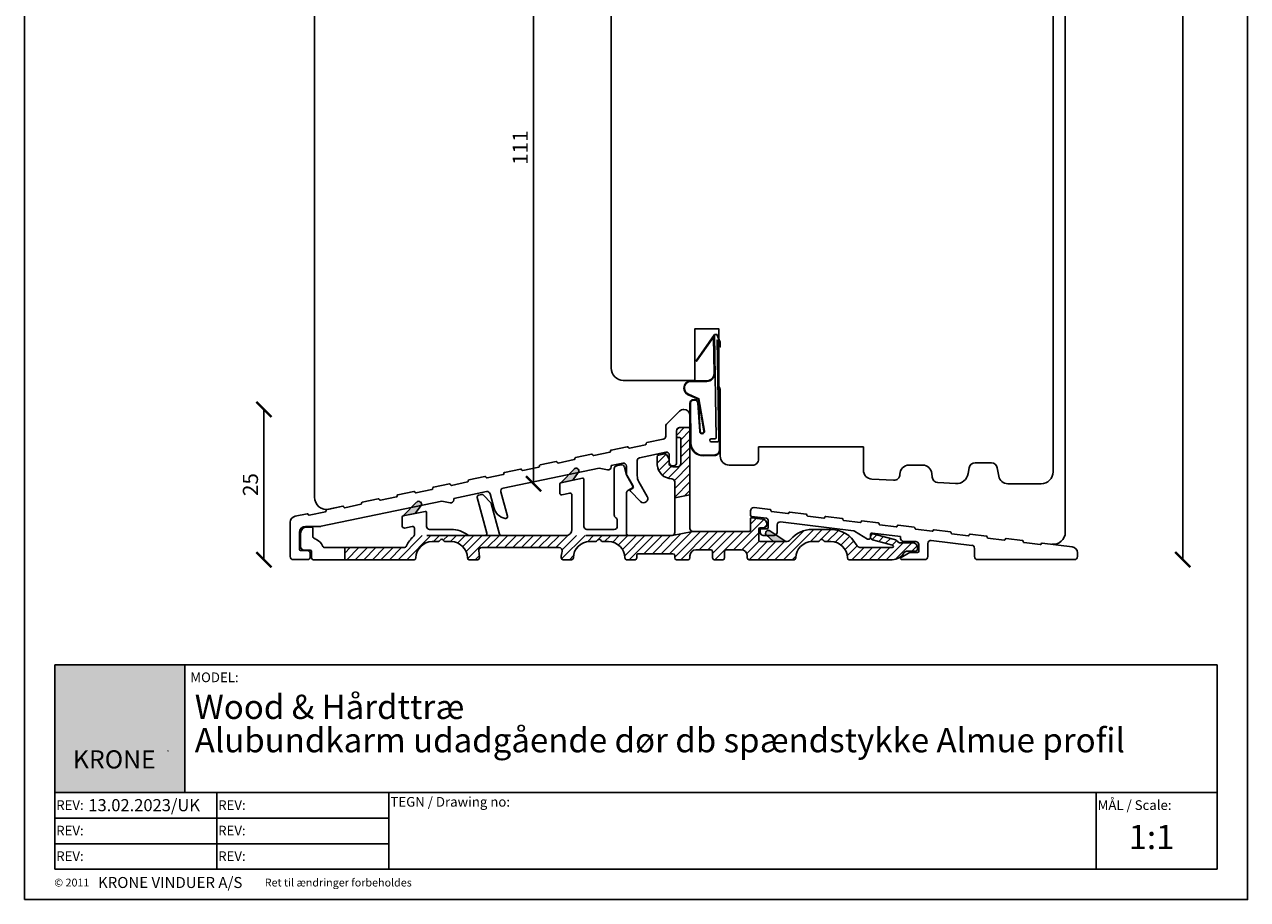
# Model space of a CAD drawing. Units: millimetres. Extents: x 1 to 203, y 3 to 292.
# Drawn here: x 1 to 203, y 3 to 147 of the extents above; entities that cross this region are included whole.
import ezdxf

# ---------------------------------------------------------------- set-up
doc = ezdxf.new("R2010")
doc.units = ezdxf.units.MM
doc.linetypes.add('DASHED', pattern=[15, 7, -8])
doc.linetypes.add('DASHED2', pattern=[11, 7, -4])
for name, color, linetype in [('030', 7, 'Continuous'), ('1', 7, 'Continuous'), ('GUMMIliste', 70, 'Continuous'), ('Hvid Tekst', 7, 'Continuous'), ('Mål_1', 1, 'Continuous'), ('PROFIL', 7, 'Continuous'), ('STIBLET_LINIE', 7, 'Continuous'), ('Syn_mec0', 7, 'Continuous')]:
    doc.layers.add(name, color=color, linetype=linetype)
doc.layers.add('alu', color=174, linetype='Continuous', lineweight=35)
doc.layers.add('DoNotPlot', color=7, linetype='Continuous', plot=False)
doc.styles.get("Standard").update_dxf_attribs({"font": 'arial.ttf'})
doc.dimstyles.new('M1', dxfattribs={"dimtxt": 2.5, "dimasz": 2.5, "dimexe": 1.25, "dimexo": 0.625, "dimtad": 1, "dimdec": 1, "dimtxsty": 'Standard', "dimblk": 'ARCHTICK', "dimcen": 2.5, "dimse1": 1, "dimse2": 1, "dimadec": 1, "dimazin": 0, "dimtfac": 1, "dimtdec": 1, "dimtmove": 0, "dimatfit": 3, "dimldrblk": 'NONE', "dimfxl": 1, "dimarcsym": 0})
pattern_1 = [(45, (-8656.1688, -4178.1602), (-0.707107, 0.707107), [])]

# ---------------------------------------------------------------- blocks, each defined once
blk = doc.blocks.new('tyskk')
at = {"layer": '1', "linetype": 'Continuous'}
h = blk.add_hatch(dxfattribs=at)
h.set_pattern_fill('_USER', color=2, angle=45, pattern_type=0)
h.set_pattern_definition(pattern_1)
edge = h.paths.add_edge_path()
edge.add_arc((-8692.99, -3990.45), 0.6, 90, 180)
edge.add_line((-8693.59, -3990.45), (-8693.59, -3991.25))
edge.add_arc((-8693.39, -3991.25), 0.2, 180, 270)
edge.add_line((-8693.39, -3991.45), (-8693.09, -3991.45))
edge.add_arc((-8693.09, -3991.65), 0.2, 0, 90, ccw=False)
edge.add_line((-8692.89, -3991.65), (-8692.89, -3995.8))
edge.add_arc((-8693.39, -3995.8), 0.5, -90, 0, ccw=False)
edge.add_line((-8693.39, -3996.3), (-8694.29, -3996.3))
edge.add_arc((-8694.3, -3995.79), 0.505, 189.4327, 270.5673, ccw=False)
edge.add_line((-8694.79, -3995.87), (-8694.84, -3995.1))
edge.add_arc((-8695.14, -3995.11), 0.3, 3.2014, 30)
edge.add_line((-8694.88, -3994.96), (-8695.26, -3994.31))
edge.add_arc((-8695.52, -3994.46), 0.3, 30, 101.825)
edge.add_line((-8695.58, -3994.16), (-8696.55, -3994.37))
edge.add_arc((-8696.49, -3994.66), 0.3, 101.825, 180)
edge.add_line((-8696.79, -3994.66), (-8696.79, -3996.02))
edge.add_arc((-8694.3, -3995.79), 2.51, 185.1276, 268.1884)
edge.add_arc((-8694.39, -3998.8), 0.5, 0, 88.1884, ccw=False)
edge.add_line((-8693.89, -3998.8), (-8693.89, -4001.45))
edge.add_line((-8693.89, -4001.45), (-8691.39, -4000.95))
edge.add_line((-8691.39, -4000.95), (-8691.39, -3990.05))
edge.add_arc((-8691.59, -3990.05), 0.2, 0, 90)
edge.add_line((-8691.59, -3989.85), (-8692.99, -3989.85))
h = blk.add_hatch(color=2, dxfattribs=at)
edge = h.paths.add_edge_path()
edge.add_line((-8710.75, -3998.54), (-8712.73, -3998.96))
edge.add_line((-8712.73, -3998.96), (-8710.52, -3996.68))
edge.add_arc((-8710.19, -3996.99), 0.45, 53.6764, 135.8278, ccw=False)
edge.add_line((-8709.93, -3996.63), (-8709.91, -3996.64))
edge.add_arc((-8710.18, -3997), 0.45, -36.3236, 53.6764, ccw=False)
edge.add_line((-8709.82, -3997.27), (-8710.75, -3998.54))
h = blk.add_hatch(dxfattribs=at)
h.set_pattern_fill('_USER', color=3, angle=45, pattern_type=0)
h.set_pattern_definition(pattern_1)
edge = h.paths.add_edge_path()
edge.add_line((-8701.59, -4007.66), (-8711.89, -4007.66))
edge.add_line((-8711.89, -4007.66), (-8722.55, -4007.66))
edge.add_line((-8722.55, -4007.66), (-8725.24, -4007.66))
edge.add_line((-8725.24, -4007.66), (-8727.84, -4007.66))
edge.add_line((-8727.84, -4007.66), (-8736.93, -4007.66))
edge.add_arc((-8737.39, -4007.46), 0.5, 311.5644, 337.5803, ccw=False)
edge.add_arc((-8733.94, -4011.36), 4.7, 131.5644, 154.971)
edge.add_arc((-8738.65, -4009.16), 0.5, 270, 334.971, ccw=False)
edge.add_line((-8738.65, -4009.66), (-8748.39, -4009.66))
edge.add_line((-8748.39, -4009.66), (-8748.39, -4011.66))
edge.add_line((-8748.39, -4011.66), (-8736.94, -4011.66))
edge.add_arc((-8736.94, -4011.36), 0.3, 270, 360)
edge.add_arc((-8733.94, -4011.36), 2.7, 90, 180, ccw=False)
edge.add_line((-8733.94, -4008.66), (-8733.02, -4008.66))
edge.add_arc((-8733.02, -4008.36), 0.3, 270, 315)
edge.add_line((-8732.8, -4008.57), (-8732.6, -4008.37))
edge.add_arc((-8732.39, -4008.58), 0.3, 45, 135, ccw=False)
edge.add_line((-8732.18, -4008.37), (-8731.98, -4008.57))
edge.add_arc((-8731.77, -4008.36), 0.3, 225, 270)
edge.add_line((-8731.77, -4008.66), (-8730.84, -4008.66))
edge.add_arc((-8730.84, -4011.36), 2.7, 0, 90, ccw=False)
edge.add_arc((-8727.84, -4011.36), 0.3, 180, 270)
edge.add_line((-8727.84, -4011.66), (-8726.44, -4011.66))
edge.add_arc((-8726.44, -4011.36), 0.3, 270, 360)
edge.add_arc((-8730.84, -4011.36), 4.7, 0, 13.3424)
edge.add_arc((-8725.78, -4010.16), 0.5, 90, 193.3424, ccw=False)
edge.add_line((-8725.78, -4009.66), (-8713, -4009.66))
edge.add_arc((-8713, -4010.16), 0.5, -13.3424, 90, ccw=False)
edge.add_arc((-8707.94, -4011.36), 4.7, 166.6576, 180)
edge.add_arc((-8712.34, -4011.36), 0.3, 180, 270)
edge.add_line((-8712.34, -4011.66), (-8710.94, -4011.66))
edge.add_arc((-8710.94, -4011.36), 0.3, 270, 360)
edge.add_arc((-8707.94, -4011.36), 2.7, 90, 180, ccw=False)
edge.add_line((-8707.94, -4008.66), (-8707.02, -4008.66))
edge.add_arc((-8707.02, -4008.36), 0.3, 270, 315)
edge.add_line((-8706.8, -4008.57), (-8706.6, -4008.37))
edge.add_arc((-8706.39, -4008.58), 0.3, 45, 135, ccw=False)
edge.add_line((-8706.18, -4008.37), (-8705.98, -4008.57))
edge.add_arc((-8705.77, -4008.36), 0.3, 225, 270)
edge.add_line((-8705.77, -4008.66), (-8704.84, -4008.66))
edge.add_arc((-8704.84, -4011.36), 2.7, 0, 90, ccw=False)
edge.add_arc((-8701.84, -4011.36), 0.3, 180, 270)
edge.add_line((-8701.84, -4011.66), (-8700.46, -4011.66))
edge.add_arc((-8700.46, -4011.36), 0.3, 270, 360)
edge.add_line((-8700.16, -4011.36), (-8700.16, -4010.99))
edge.add_arc((-8699.86, -4010.96), 0.3, 90, 184.5886, ccw=False)
edge.add_line((-8699.86, -4010.66), (-8694.19, -4010.66))
edge.add_arc((-8694.19, -4010.96), 0.3, 0, 90, ccw=False)
edge.add_line((-8693.89, -4010.96), (-8693.89, -4011.36))
edge.add_arc((-8693.59, -4011.36), 0.3, 180, 270)
edge.add_line((-8693.59, -4011.66), (-8691.69, -4011.66))
edge.add_arc((-8691.69, -4011.36), 0.3, 270, 360)
edge.add_line((-8691.39, -4011.36), (-8691.39, -4011.01))
edge.add_arc((-8690.39, -4011.01), 1, 90, 180, ccw=False)
edge.add_line((-8690.39, -4010.01), (-8687.96, -4010.01))
edge.add_arc((-8687.96, -4010.31), 0.3, 0, 90, ccw=False)
edge.add_line((-8687.66, -4010.31), (-8687.66, -4011.36))
edge.add_arc((-8687.36, -4011.36), 0.3, 180, 270)
edge.add_line((-8687.36, -4011.66), (-8685.96, -4011.66))
edge.add_arc((-8685.96, -4011.36), 0.3, 270, 360)
edge.add_line((-8685.66, -4011.36), (-8685.66, -4010.31))
edge.add_arc((-8685.36, -4010.31), 0.3, 90, 180, ccw=False)
edge.add_line((-8685.36, -4010.01), (-8682.93, -4010.01))
edge.add_arc((-8682.93, -4011.01), 1, 0, 90, ccw=False)
edge.add_line((-8681.93, -4011.01), (-8681.93, -4011.36))
edge.add_arc((-8681.63, -4011.36), 0.3, 180, 270)
edge.add_line((-8681.63, -4011.66), (-8674.19, -4011.66))
edge.add_arc((-8674.19, -4011.36), 0.296, 269.167, 359.167)
edge.add_arc((-8671.19, -4011.36), 2.7, 90.0911, 180.0911, ccw=False)
edge.add_line((-8671.19, -4008.66), (-8670.27, -4008.66))
edge.add_arc((-8670.27, -4008.36), 0.3, 270, 315)
edge.add_line((-8670.05, -4008.57), (-8669.85, -4008.37))
edge.add_arc((-8669.64, -4008.58), 0.3, 45, 135, ccw=False)
edge.add_line((-8669.43, -4008.37), (-8669.23, -4008.57))
edge.add_arc((-8669.02, -4008.36), 0.3, 225, 270)
edge.add_line((-8669.02, -4008.66), (-8668.09, -4008.66))
edge.add_arc((-8668.09, -4011.36), 2.7, 0, 90, ccw=False)
edge.add_arc((-8665.09, -4011.36), 0.3, 180, 270)
edge.add_line((-8665.09, -4011.66), (-8657.97, -4011.66))
edge.add_arc((-8657.97, -4009.46), 2.2, 270, 331.2178)
edge.add_arc((-8655.61, -4010.76), 0.5, 90, 151.2178, ccw=False)
edge.add_line((-8655.61, -4010.26), (-8654.29, -4010.26))
edge.add_arc((-8654.29, -4009.76), 0.5, 270, 360)
edge.add_line((-8653.79, -4009.76), (-8653.79, -4009.66))
edge.add_arc((-8654.59, -4009.66), 0.8, 0, 90)
edge.add_line((-8654.59, -4008.86), (-8656.77, -4008.86))
edge.add_arc((-8656.77, -4008.56), 0.3, 216.8699, 270, ccw=False)
edge.add_arc((-8657.97, -4009.46), 1.2, 36.8699, 72.2489)
edge.add_line((-8657.61, -4008.31), (-8660.94, -4007.43))
edge.add_arc((-8661.09, -4007.91), 0.5, 72.2489, 252.2489)
edge.add_line((-8661.25, -4008.38), (-8657.91, -4009.26))
edge.add_arc((-8657.97, -4009.46), 0.2, -90, 72.2489, ccw=False)
edge.add_line((-8657.97, -4009.66), (-8663.07, -4009.66))
edge.add_arc((-8663.07, -4008.66), 1, 208.2737, 270, ccw=False)
edge.add_arc((-8668.09, -4011.36), 4.7, 28.2737, 90)
edge.add_line((-8668.09, -4006.66), (-8671.19, -4006.66))
edge.add_arc((-8671.19, -4011.36), 4.7, 90, 139.6813)
edge.add_arc((-8675.54, -4007.67), 1, 270, 319.6813, ccw=False)
edge.add_line((-8675.54, -4008.67), (-8679.79, -4008.67))
edge.add_arc((-8679.79, -4008.47), 0.2, 180, 270, ccw=False)
edge.add_line((-8679.99, -4008.47), (-8679.99, -4006.59))
edge.add_arc((-8679.79, -4006.59), 0.2, 90, 180, ccw=False)
edge.add_line((-8679.79, -4006.39), (-8679.19, -4006.39))
edge.add_arc((-8679.19, -4005.89), 0.5, 270, 360)
edge.add_line((-8678.69, -4005.89), (-8678.69, -4005.74))
edge.add_arc((-8679.49, -4005.74), 0.8, 0, 83)
edge.add_line((-8679.39, -4004.94), (-8681.17, -4004.72))
edge.add_arc((-8681.19, -4004.92), 0.2, 83, 180)
edge.add_line((-8681.39, -4004.92), (-8681.39, -4006.8))
edge.add_arc((-8681.59, -4006.8), 0.2, -90, 0, ccw=False)
edge.add_line((-8681.59, -4007), (-8690.89, -4007))
edge.add_line((-8690.89, -4007), (-8694.3, -4007.65))
edge.add_arc((-8694.39, -4007.16), 0.5, 270, 280.7725, ccw=False)
edge.add_line((-8694.39, -4007.66), (-8701.59, -4007.66))
h = blk.add_hatch(color=2, dxfattribs=at)
edge = h.paths.add_edge_path()
edge.add_line((-8678.76, -4006.96), (-8678.77, -4006.98))
edge.add_arc((-8678.44, -4007.28), 0.45, 138.1916, 228.1916)
edge.add_line((-8678.74, -4007.61), (-8677.56, -4008.67))
edge.add_line((-8677.56, -4008.67), (-8675.54, -4008.67))
edge.add_line((-8675.54, -4008.67), (-8678.17, -4006.89))
edge.add_arc((-8678.43, -4007.26), 0.45, 56.0402, 138.1916)
at = {"layer": 'GUMMIliste', "linetype": 'Continuous'}
blk.add_hatch(color=2, dxfattribs=at).paths.add_polyline_path([(-8735.91, -4002.11), (-8735.85, -4002.17), (-8735.79, -4002.24), (-8735.75, -4002.32), (-8735.73, -4002.41), (-8735.73, -4002.5), (-8735.74, -4002.59), (-8735.78, -4002.67), (-8735.82, -4002.74), (-8736.75, -4004.01), (-8738.73, -4004.42), (-8736.52, -4002.14), (-8736.45, -4002.09), (-8736.37, -4002.04), (-8736.28, -4002.02), (-8736.19, -4002.01), (-8736.11, -4002.02), (-8736.02, -4002.04), (-8735.94, -4002.09), (-8735.93, -4002.1)])
at = {"layer": '030', "color": 3, "linetype": 'Continuous'}
for p, q in [((-8693.59, -3990.45), (-8693.59, -3991.25)), ((-8693.39, -3991.45), (-8693.09, -3991.45)), ((-8691.59, -3989.85), (-8692.99, -3989.85)), ((-8691.39, -4000.95), (-8691.39, -3990.05)), ((-8692.89, -3991.65), (-8692.89, -3995.8)), ((-8696.79, -3994.66), (-8696.79, -3996.02)), ((-8695.58, -3994.16), (-8696.55, -3994.37)), ((-8694.88, -3994.96), (-8695.26, -3994.31)), ((-8694.79, -3995.87), (-8694.84, -3995.1)), ((-8703.89, -3996.62), (-8703.89, -4002.66)), ((-8702.81, -3995.99), (-8703.49, -3996.13)), ((-8701.87, -3997.63), (-8702.22, -3996.35)), ((-8693.39, -3996.3), (-8694.29, -3996.3)), ((-8712.89, -3999.15), (-8712.89, -4000.66)), ((-8709.13, -3998.2), (-8712.73, -3998.96)), ((-8708.89, -4002.66), (-8708.89, -3998.4)), ((-8700.8, -3999.53), (-8701.82, -3997.75)), ((-8693.89, -3998.8), (-8693.89, -4001.45)), ((-8726.53, -4001.38), (-8724.95, -4007.28)), ((-8725.76, -4000.89), (-8726.3, -4001)), ((-8724.26, -4002.27), (-8725.48, -4000.98)), ((-8712.53, -4000.96), (-8711.25, -4000.69)), ((-8710.89, -4000.98), (-8710.89, -4002.66)), ((-8701.89, -4002.66), (-8701.89, -4000.68)), ((-8701.64, -4000.25), (-8700.87, -3999.8)), ((-8693.89, -4001.45), (-8693.89, -4007.16)), ((-8691.39, -4006.5), (-8691.39, -4000.95)), ((-8722.84, -4007.43), (-8724.19, -4002.4)), ((-8710.89, -4002.66), (-8710.89, -4006.66)), ((-8708.89, -4006.16), (-8708.89, -4002.66)), ((-8703.89, -4002.66), (-8703.89, -4004.29)), ((-8701.89, -4007.36), (-8701.89, -4002.66)), ((-8738.89, -4004.62), (-8738.89, -4006.13)), ((-8735.13, -4003.67), (-8738.73, -4004.42)), ((-8734.89, -4006.16), (-8734.89, -4003.87)), ((-8703.39, -4005.16), (-8703.39, -4006.16)), ((-8681.39, -4004.92), (-8681.39, -4006.8)), ((-8679.39, -4004.94), (-8681.17, -4004.72)), ((-8755.69, -4007.26), (-8755.69, -4009.46)), ((-8753.89, -4006.26), (-8754.69, -4006.26)), ((-8753.69, -4007.71), (-8753.69, -4006.46)), ((-8738.53, -4006.43), (-8737.25, -4006.16)), ((-8736.89, -4006.45), (-8736.89, -4007.46)), ((-8730.84, -4006.66), (-8734.39, -4006.66)), ((-8725.24, -4007.66), (-8727.84, -4007.66)), ((-8711.89, -4007.66), (-8722.55, -4007.66)), ((-8703.89, -4006.66), (-8708.39, -4006.66)), ((-8694.39, -4007.66), (-8701.59, -4007.66)), ((-8681.59, -4007), (-8690.89, -4007)), ((-8679.99, -4008.47), (-8679.99, -4006.59)), ((-8679.79, -4006.39), (-8679.19, -4006.39)), ((-8678.69, -4005.89), (-8678.69, -4005.74)), ((-8668.09, -4006.66), (-8671.19, -4006.66)), ((-8657.61, -4008.31), (-8660.94, -4007.43)), ((-8748.39, -4009.66), (-8751.63, -4009.66)), ((-8738.65, -4009.66), (-8748.39, -4009.66)), ((-8733.94, -4008.66), (-8733.02, -4008.66)), ((-8732.8, -4008.57), (-8732.6, -4008.37)), ((-8732.18, -4008.37), (-8731.98, -4008.57)), ((-8731.77, -4008.66), (-8730.84, -4008.66)), ((-8725.78, -4009.66), (-8713, -4009.66)), ((-8707.94, -4008.66), (-8707.02, -4008.66)), ((-8706.8, -4008.57), (-8706.6, -4008.37)), ((-8706.18, -4008.37), (-8705.98, -4008.57)), ((-8705.77, -4008.66), (-8704.84, -4008.66)), ((-8675.54, -4008.67), (-8679.79, -4008.67)), ((-8671.19, -4008.66), (-8670.27, -4008.66)), ((-8670.05, -4008.57), (-8669.85, -4008.37)), ((-8669.43, -4008.37), (-8669.23, -4008.57)), ((-8669.02, -4008.66), (-8668.09, -4008.66)), ((-8657.97, -4009.66), (-8663.07, -4009.66)), ((-8661.25, -4008.38), (-8657.91, -4009.26)), ((-8654.59, -4008.86), (-8656.77, -4008.86)), ((-8653.79, -4009.76), (-8653.79, -4009.66)), ((-8755.19, -4010.06), (-8754.09, -4010.06)), ((-8753.89, -4010.26), (-8753.89, -4011.36)), ((-8753.59, -4011.66), (-8748.39, -4011.66)), ((-8748.39, -4011.66), (-8736.94, -4011.66)), ((-8727.84, -4011.66), (-8726.44, -4011.66)), ((-8712.34, -4011.66), (-8710.94, -4011.66)), ((-8701.84, -4011.66), (-8700.46, -4011.66)), ((-8693.59, -4011.66), (-8691.69, -4011.66)), ((-8687.36, -4011.66), (-8685.96, -4011.66)), ((-8665.09, -4011.66), (-8657.97, -4011.66)), ((-8655.61, -4010.26), (-8654.29, -4010.26))]:
    blk.add_line(p, q, dxfattribs=at)
for centre, radius, start, end in [((-8692.99, -3990.45), 0.6, 90, 180), ((-8693.39, -3991.25), 0.2, 180, 270), ((-8693.09, -3991.65), 0.2, 0, 90), ((-8691.59, -3990.05), 0.2, 0, 90), ((-8696.49, -3994.66), 0.3, 101.825, 180), ((-8695.52, -3994.46), 0.3, 30, 101.825), ((-8695.14, -3995.11), 0.3, 3.2014, 30), ((-8703.39, -3996.62), 0.5, 101.825, 180), ((-8702.7, -3996.47), 0.5, 15, 101.825), ((-8694.3, -3995.79), 2.51, 185.1276, 268.1884), ((-8694.3, -3995.79), 0.505, 189.4327, 270.5673), ((-8693.39, -3995.8), 0.5, 270, 0), ((-8712.69, -3999.15), 0.2, 101.825, 180), ((-8709.09, -3998.4), 0.2, 0, 101.825), ((-8701.39, -3997.5), 0.5, 195, 210), ((-8700.97, -3999.63), 0.2, 300, 30), ((-8694.39, -3998.8), 0.5, 0, 88.1884), ((-8726.24, -4001.3), 0.3, 101.825, 195), ((-8725.7, -4001.18), 0.3, 43.4125, 101.825), ((-8712.59, -4000.66), 0.3, 180, 281.825), ((-8711.19, -4000.98), 0.3, 0, 101.825), ((-8701.39, -4000.68), 0.5, 120, 180), ((-8724.48, -4002.48), 0.3, 15, 43.4125), ((-8738.69, -4004.62), 0.2, 101.825, 180), ((-8735.09, -4003.87), 0.2, 0, 101.825), ((-8703.39, -4004.29), 0.5, 180, 240), ((-8703.89, -4005.16), 0.5, 0, 60), ((-8681.19, -4004.92), 0.2, 83, 180), ((-8679.49, -4005.74), 0.8, 0, 83), ((-8754.69, -4007.26), 1, 90, 180), ((-8753.89, -4006.46), 0.2, 0, 90), ((-8738.59, -4006.13), 0.3, 180, 281.825), ((-8737.19, -4006.45), 0.3, 0, 101.825), ((-8737.39, -4007.46), 0.5, 311.5644, 337.5803), ((-8737.39, -4007.46), 0.5, 337.5803, 0), ((-8734.39, -4006.16), 0.5, 180, 270), ((-8730.84, -4011.36), 4.7, 53.1301, 90), ((-8727.84, -4007.36), 0.3, 233.1301, 270), ((-8725.24, -4007.36), 0.3, 270, 15), ((-8722.55, -4007.36), 0.3, 195, 270), ((-8711.89, -4006.66), 1, 270, 0), ((-8708.39, -4006.16), 0.5, 180, 270), ((-8703.89, -4006.16), 0.5, 270, 0), ((-8701.59, -4007.36), 0.3, 180, 270), ((-8694.39, -4007.16), 0.5, 280.7725, 0), ((-8690.89, -4006.5), 0.5, 180, 270), ((-8681.59, -4006.8), 0.2, 270, 0), ((-8679.79, -4006.59), 0.2, 90, 180), ((-8679.19, -4005.89), 0.5, 270, 0), ((-8671.19, -4011.36), 4.7, 90, 139.6813), ((-8668.09, -4011.36), 4.7, 28.2737, 90), ((-8661.09, -4007.91), 0.5, 72.2489, 252.2489), ((-8755.14, -4009.51), 0.552, 174.8056, 264.8056), ((-8753.19, -4007.71), 0.5, 180, 250.5288), ((-8754.09, -4010.26), 2.2, 60.3451, 70.5288), ((-8754.09, -4010.26), 2.2, 24.0421, 60.3451), ((-8751.63, -4009.16), 0.5, 204.0421, 270), ((-8738.65, -4009.16), 0.5, 270, 334.971), ((-8733.94, -4011.36), 4.7, 131.5644, 154.971), ((-8733.94, -4011.36), 2.7, 90, 180), ((-8733.02, -4008.36), 0.3, 270, 315), ((-8732.39, -4008.58), 0.3, 45, 135), ((-8731.77, -4008.36), 0.3, 225, 270), ((-8730.84, -4011.36), 2.7, 0, 90), ((-8725.78, -4010.16), 0.5, 90, 193.3424), ((-8713, -4010.16), 0.5, 346.6576, 90), ((-8707.94, -4011.36), 2.7, 90, 180), ((-8707.02, -4008.36), 0.3, 270, 315), ((-8706.39, -4008.58), 0.3, 45, 135), ((-8705.77, -4008.36), 0.3, 225, 270), ((-8704.84, -4011.36), 2.7, 0, 90), ((-8679.79, -4008.47), 0.2, 180, 270), ((-8675.54, -4007.67), 1, 270, 319.6813), ((-8670.27, -4008.36), 0.3, 270, 315), ((-8669.64, -4008.58), 0.3, 45, 135), ((-8669.02, -4008.36), 0.3, 225, 270), ((-8668.09, -4011.36), 2.7, 0, 90), ((-8663.07, -4008.66), 1, 208.2737, 270), ((-8657.97, -4009.46), 0.2, 270, 72.2489), ((-8657.97, -4009.46), 1.2, 36.8699, 72.2489), ((-8656.77, -4008.56), 0.3, 216.8699, 270), ((-8654.59, -4009.66), 0.8, 0, 90), ((-8754.09, -4010.26), 0.2, 0, 90), ((-8753.59, -4011.36), 0.3, 180, 270), ((-8736.94, -4011.36), 0.3, 270, 0), ((-8727.84, -4011.36), 0.3, 180, 270), ((-8726.44, -4011.36), 0.3, 270, 0), ((-8730.84, -4011.36), 4.7, 0, 13.3424), ((-8707.94, -4011.36), 4.7, 166.6576, 180), ((-8712.34, -4011.36), 0.3, 180, 270), ((-8710.94, -4011.36), 0.3, 270, 0), ((-8701.84, -4011.36), 0.3, 180, 270), ((-8691.69, -4011.36), 0.3, 270, 360), ((-8687.36, -4011.36), 0.3, 180, 270), ((-8685.96, -4011.36), 0.3, 270, 0), ((-8665.09, -4011.36), 0.3, 180, 270), ((-8657.97, -4009.46), 2.2, 270, 331.2178), ((-8655.61, -4010.76), 0.5, 90, 151.2178), ((-8654.29, -4009.76), 0.5, 270, 0)]:
    blk.add_arc(centre, radius, start, end, dxfattribs=at)
at = {"layer": '1', "color": 4, "linetype": 'Continuous'}
for p, q in [((-8701.75, -3993), (-8704.39, -3993.55)), ((-8701.39, -3993.23), (-8698.75, -3992.68)), ((-8695.79, -3991.75), (-8698.52, -3992.32)), ((-8713.49, -3995.46), (-8716.14, -3996.01)), ((-8713.14, -3995.69), (-8710.5, -3995.13)), ((-8707.62, -3994.23), (-8710.26, -3994.78)), ((-8707.27, -3994.46), (-8704.62, -3993.91)), ((-8719.37, -3996.69), (-8722.01, -3997.24)), ((-8719.01, -3996.92), (-8716.37, -3996.36)), ((-8731.11, -3999.14), (-8733.75, -3999.7)), ((-8730.76, -3999.38), (-8728.11, -3998.82)), ((-8725.24, -3997.92), (-8727.88, -3998.47)), ((-8724.88, -3998.15), (-8722.24, -3997.59)), ((-8742.86, -4001.6), (-8745.5, -4002.16)), ((-8742.5, -4001.84), (-8739.86, -4001.28)), ((-8736.98, -4000.37), (-8739.63, -4000.93)), ((-8736.63, -4000.61), (-8733.99, -4000.05)), ((-8748.73, -4002.83), (-8751.37, -4003.39)), ((-8748.37, -4003.07), (-8745.73, -4002.51)), ((-8754.25, -4004.29), (-8751.6, -4003.74))]:
    blk.add_line(p, q, dxfattribs=at)
at = {"layer": '1', "color": 2, "linetype": 'Continuous'}
for p, q in [((-8709.91, -3996.64), (-8709.93, -3996.63)), ((-8678.76, -4006.96), (-8678.77, -4006.98))]:
    blk.add_line(p, q, dxfattribs=at)
at = {"layer": '1', "color": 7, "linetype": 'Continuous'}
for p, q in [((-8678.15, -4003.38), (-8680.77, -4003.06)), ((-8677.89, -4003.72), (-8675.21, -4004.05)), ((-8672.2, -4004.11), (-8674.88, -4003.78)), ((-8671.94, -4004.45), (-8669.26, -4004.78)), ((-8666.24, -4004.84), (-8668.92, -4004.52)), ((-8665.98, -4005.18), (-8663.3, -4005.51)), ((-8660.29, -4005.58), (-8662.97, -4005.25)), ((-8660.02, -4005.91), (-8657.34, -4006.24)), ((-8654.33, -4006.31), (-8657.01, -4005.98)), ((-8654.07, -4006.64), (-8651.39, -4006.97)), ((-8648.38, -4007.04), (-8651.06, -4006.71)), ((-8648.11, -4007.37), (-8645.43, -4007.7)), ((-8642.42, -4007.77), (-8645.1, -4007.44)), ((-8642.16, -4008.1), (-8639.48, -4008.43)), ((-8636.46, -4008.5), (-8639.14, -4008.17)), ((-8636.2, -4008.84), (-8633.52, -4009.16)), ((-8628.27, -4009.51), (-8633.19, -4008.9))]:
    blk.add_line(p, q, dxfattribs=at)
at = {"layer": '1', "color": 5, "linetype": 'DASHED'}
blk.add_line((-8722.55, -4007.66), (-8725.24, -4007.66), dxfattribs=at)
at = {"layer": '1', "color": 3, "linetype": 'Continuous'}
for p, q in [((-8700.16, -4010.99), (-8700.16, -4011.36)), ((-8699.86, -4010.66), (-8694.19, -4010.66)), ((-8693.89, -4010.96), (-8693.89, -4011.36)), ((-8691.39, -4011.36), (-8691.39, -4011.01)), ((-8690.39, -4010.01), (-8687.96, -4010.01)), ((-8687.66, -4010.31), (-8687.66, -4011.36)), ((-8685.66, -4011.36), (-8685.66, -4010.31)), ((-8685.36, -4010.01), (-8682.93, -4010.01)), ((-8681.93, -4011.01), (-8681.93, -4011.36)), ((-8681.63, -4011.66), (-8674.19, -4011.66))]:
    blk.add_line(p, q, dxfattribs=at)
at = {"layer": '1', "color": 4, "linetype": 'Continuous'}
for centre, radius, start, end in [((-8695.89, -3991.26), 0.5, 281.825, 0), ((-8701.72, -3993.14), 0.15, 11.825, 101.825), ((-8701.42, -3993.08), 0.15, 191.825, 281.825), ((-8698.78, -3992.53), 0.15, 281.825, 11.825), ((-8698.49, -3992.47), 0.15, 101.825, 191.825), ((-8713.46, -3995.6), 0.15, 11.825, 101.825), ((-8710.53, -3994.99), 0.15, 281.825, 11.825), ((-8710.23, -3994.93), 0.15, 101.825, 191.825), ((-8707.59, -3994.37), 0.15, 11.825, 101.825), ((-8707.3, -3994.31), 0.15, 191.825, 281.825), ((-8704.65, -3993.76), 0.15, 281.825, 11.825), ((-8704.36, -3993.7), 0.15, 101.825, 191.825), ((-8722.27, -3997.45), 0.15, 281.825, 11.825), ((-8721.98, -3997.39), 0.15, 101.825, 191.825), ((-8719.34, -3996.83), 0.15, 11.825, 101.825), ((-8719.04, -3996.77), 0.15, 191.825, 281.825), ((-8716.4, -3996.22), 0.15, 281.825, 11.825), ((-8716.11, -3996.16), 0.15, 101.825, 191.825), ((-8713.17, -3995.54), 0.15, 191.825, 281.825), ((-8731.08, -3999.29), 0.15, 11.825, 101.825), ((-8730.79, -3999.23), 0.15, 191.825, 281.825), ((-8728.14, -3998.68), 0.15, 281.825, 11.825), ((-8727.85, -3998.62), 0.15, 101.825, 191.825), ((-8725.21, -3998.06), 0.15, 11.825, 101.825), ((-8724.91, -3998), 0.15, 191.825, 281.825), ((-8742.83, -4001.75), 0.15, 11.825, 101.825), ((-8739.89, -4001.14), 0.15, 281.825, 11.825), ((-8739.6, -4001.07), 0.15, 101.825, 191.825), ((-8736.95, -4000.52), 0.15, 11.825, 101.825), ((-8736.66, -4000.46), 0.15, 191.825, 281.825), ((-8734.02, -3999.91), 0.15, 281.825, 11.825), ((-8733.72, -3999.84), 0.15, 101.825, 191.825), ((-8751.64, -4003.59), 0.15, 281.825, 11.825), ((-8751.34, -4003.53), 0.15, 101.825, 191.825), ((-8748.7, -4002.98), 0.15, 11.825, 101.825), ((-8748.41, -4002.92), 0.15, 191.825, 281.825), ((-8745.76, -4002.37), 0.15, 281.825, 11.825), ((-8745.47, -4002.3), 0.15, 101.825, 191.825), ((-8742.53, -4001.69), 0.15, 191.825, 281.825), ((-8754.57, -4004.21), 0.15, 11.825, 101.825), ((-8754.28, -4004.15), 0.15, 191.825, 281.825)]:
    blk.add_arc(centre, radius, start, end, dxfattribs=at)
at = {"layer": '1', "color": 7, "linetype": 'Continuous'}
for centre, radius, start, end in [((-8680.84, -4003.61), 0.554, 90, 180), ((-8680.84, -4003.61), 0.554, 83, 90), ((-8678.17, -4003.53), 0.15, 353, 83), ((-8677.87, -4003.57), 0.15, 173, 263), ((-8676.49, -4005.91), 0.5, 83.0341, 180), ((-8675.19, -4003.9), 0.15, 263, 353), ((-8674.89, -4003.93), 0.15, 83, 173), ((-8672.21, -4004.26), 0.15, 353, 83), ((-8671.92, -4004.3), 0.15, 173, 263), ((-8669.24, -4004.63), 0.15, 263, 353), ((-8668.94, -4004.66), 0.15, 83, 173), ((-8666.26, -4004.99), 0.15, 353, 83), ((-8665.96, -4005.03), 0.15, 173, 263), ((-8663.28, -4005.36), 0.15, 263, 353), ((-8662.98, -4005.4), 0.15, 83, 173), ((-8660.3, -4005.72), 0.15, 353, 83), ((-8660.01, -4005.76), 0.15, 173, 263), ((-8657.33, -4006.09), 0.15, 263, 353), ((-8657.03, -4006.13), 0.15, 83, 173), ((-8654.35, -4006.46), 0.15, 353, 83), ((-8654.05, -4006.49), 0.15, 173, 263), ((-8651.37, -4006.82), 0.15, 263, 353), ((-8651.07, -4006.86), 0.15, 83, 173), ((-8648.39, -4007.19), 0.15, 353, 83), ((-8648.1, -4007.22), 0.15, 173, 263), ((-8645.42, -4007.55), 0.15, 263, 353), ((-8645.12, -4007.59), 0.15, 83, 173), ((-8642.44, -4007.92), 0.15, 353, 83), ((-8642.14, -4007.96), 0.15, 173, 263), ((-8639.46, -4008.28), 0.15, 263, 353), ((-8639.16, -4008.32), 0.15, 83, 173), ((-8636.48, -4008.65), 0.15, 353, 83), ((-8636.19, -4008.69), 0.15, 173, 263), ((-8633.51, -4009.02), 0.15, 263, 353), ((-8633.21, -4009.05), 0.15, 83, 173), ((-8627.89, -4011.15), 0.5, 270, 0)]:
    blk.add_arc(centre, radius, start, end, dxfattribs=at)
at = {"layer": '1', "color": 3, "linetype": 'Continuous'}
for centre, radius, start, end in [((-8694.39, -4007.16), 0.5, 270, 280.7725), ((-8671.19, -4011.36), 2.7, 90.0911, 180.0911), ((-8700.46, -4011.36), 0.3, 270, 0), ((-8699.86, -4010.96), 0.3, 90, 184.5886), ((-8694.19, -4010.96), 0.3, 0, 90), ((-8693.59, -4011.36), 0.3, 180, 270), ((-8690.39, -4011.01), 1, 90, 180), ((-8687.96, -4010.31), 0.3, 0, 90), ((-8685.36, -4010.31), 0.3, 90, 180), ((-8682.93, -4011.01), 1, 0, 90), ((-8681.63, -4011.36), 0.3, 180, 270), ((-8674.19, -4011.36), 0.296, 269.167, 359.167)]:
    blk.add_arc(centre, radius, start, end, dxfattribs=at)
at = {"layer": 'GUMMIliste', "color": 2, "linetype": 'Continuous'}
for p, q in [((-8712.73, -3998.96), (-8710.52, -3996.68)), ((-8709.82, -3997.27), (-8710.75, -3998.54)), ((-8710.75, -3998.54), (-8712.73, -3998.96)), ((-8738.73, -4004.42), (-8736.52, -4002.14)), ((-8735.82, -4002.74), (-8736.75, -4004.01)), ((-8736.75, -4004.01), (-8738.73, -4004.42)), ((-8678.74, -4007.61), (-8677.56, -4008.67)), ((-8675.54, -4008.67), (-8678.17, -4006.89)), ((-8677.56, -4008.67), (-8675.54, -4008.67))]:
    blk.add_line(p, q, dxfattribs=at)
for centre, start, end in [((-8710.19, -3996.99), 53.6764, 135.8278), ((-8710.18, -3997), 323.6764, 53.6764), ((-8736.19, -4002.46), 53.6764, 135.8278), ((-8736.18, -4002.47), 323.6764, 53.6764), ((-8678.44, -4007.28), 138.1916, 228.1916), ((-8678.43, -4007.26), 56.0402, 138.1916)]:
    blk.add_arc(centre, 0.45, start, end, dxfattribs=at)
at = {"layer": 'PROFIL', "color": 7, "linetype": 'Continuous'}
blk.add_line((-8656.59, -4011.25), (-8656.59, -4011.25), dxfattribs=at)
at = {"layer": 'STIBLET_LINIE', "color": 5, "linetype": 'DASHED2'}
for p, q in [((-8691.39, -4000.95), (-8693.89, -4001.45)), ((-8727.84, -4007.66), (-8736.93, -4007.66)), ((-8701.59, -4007.66), (-8711.89, -4007.66)), ((-8701.59, -4007.66), (-8711.88, -4007.66)), ((-8690.89, -4007), (-8694.3, -4007.65)), ((-8748.39, -4009.66), (-8748.39, -4011.66)), ((-8748.38, -4009.66), (-8748.38, -4011.66))]:
    blk.add_line(p, q, dxfattribs=at)
at = {"layer": 'Syn_mec0', "color": 4, "linetype": 'Continuous'}
for p, q in [((-8693.09, -3987.13), (-8695.25, -3989.29)), ((-8691.39, -3989.65), (-8691.39, -3987.85)), ((-8695.39, -3989.64), (-8695.39, -3991.26)), ((-8693.59, -3995.65), (-8693.59, -3990.35)), ((-8693.09, -3989.85), (-8691.59, -3989.85)), ((-8700.09, -3997.79), (-8700.09, -3995.3)), ((-8699.69, -3994.81), (-8695.39, -3993.91)), ((-8694.79, -3994.4), (-8694.79, -3995.65)), ((-8722.24, -3999.84), (-8706.39, -3996.52)), ((-8706.39, -3996.52), (-8704.99, -3996.82)), ((-8704.39, -3996.1), (-8702.49, -3995.71)), ((-8704.39, -3996.33), (-8704.39, -3996.1)), ((-8701.89, -3996.2), (-8701.89, -3997.47)), ((-8694.29, -3996.15), (-8694.09, -3996.15)), ((-8701.82, -3997.72), (-8700.9, -3999.32)), ((-8700.9, -3999.32), (-8700.75, -3999.58)), ((-8698.43, -4001.2), (-8699.82, -3998.79)), ((-8730.39, -4001.55), (-8724.99, -4000.42)), ((-8730.39, -4001.77), (-8730.39, -4001.55)), ((-8724.4, -4000.78), (-8723.79, -4003.05)), ((-8721.54, -4004.48), (-8722.62, -4000.46)), ((-8701.22, -4000.36), (-8699.53, -4002.05)), ((-8700.83, -3999.85), (-8701.17, -4000.05)), ((-8752.31, -4006.14), (-8732.39, -4001.97)), ((-8732.39, -4001.97), (-8730.99, -4002.26)), ((-8757.39, -4005.46), (-8757.39, -4011.15)), ((-8754.6, -4004.06), (-8756.6, -4004.48)), ((-8755.89, -4009.95), (-8755.89, -4007.15)), ((-8754.89, -4006.15), (-8752.41, -4006.15)), ((-8756.89, -4011.65), (-8754.59, -4011.65)), ((-8754.59, -4010.15), (-8755.69, -4010.15)), ((-8754.09, -4011.15), (-8754.09, -4010.65))]:
    blk.add_line(p, q, dxfattribs=at)
at = {"layer": 'Syn_mec0', "color": 7, "linetype": 'Continuous'}
for p, q in [((-8681.39, -4004.32), (-8681.39, -4003.61)), ((-8678.76, -4004.81), (-8681.22, -4004.52)), ((-8678.49, -4006.35), (-8678.49, -4005.11)), ((-8664.4, -4006.88), (-8676.43, -4005.41)), ((-8679.79, -4007.15), (-8679.79, -4006.75)), ((-8679.59, -4006.55), (-8678.69, -4006.55)), ((-8677.49, -4007.65), (-8679.29, -4007.65)), ((-8676.99, -4005.91), (-8676.99, -4007.15)), ((-8662.05, -4008.25), (-8664.21, -4006.95)), ((-8661.59, -4007.56), (-8661.59, -4007.99)), ((-8656.59, -4007.84), (-8661.26, -4007.27)), ((-8656.59, -4008.15), (-8656.59, -4007.84)), ((-8654.09, -4008.65), (-8656.09, -4008.65)), ((-8653.59, -4010.25), (-8653.59, -4009.15)), ((-8652.09, -4008.96), (-8652.09, -4011.15)), ((-8644.83, -4009.29), (-8651.53, -4008.46)), ((-8656.49, -4011.28), (-8655.29, -4010.58)), ((-8652.59, -4011.65), (-8656.39, -4011.65)), ((-8654.79, -4010.45), (-8653.79, -4010.45)), ((-8644.39, -4011.15), (-8644.39, -4009.78)), ((-8627.89, -4011.65), (-8643.89, -4011.65)), ((-8627.39, -4010.5), (-8627.39, -4011.15))]:
    blk.add_line(p, q, dxfattribs=at)
at = {"layer": 'Syn_mec0', "color": 4, "linetype": 'Continuous'}
for centre, radius, start, end in [((-8692.39, -3987.85), 1, 90, 134.0436), ((-8692.39, -3987.85), 1, 0, 90), ((-8694.89, -3989.64), 0.5, 135, 180), ((-8693.09, -3990.35), 0.5, 90, 180), ((-8691.59, -3989.65), 0.2, 270, 0), ((-8699.59, -3995.3), 0.5, 101.825, 180), ((-8695.29, -3994.4), 0.5, 0, 101.825), ((-8704.89, -3996.33), 0.5, 258.175, 0), ((-8702.39, -3996.2), 0.5, 0, 101.825), ((-8701.39, -3997.47), 0.5, 180, 210), ((-8694.29, -3995.65), 0.5, 180, 270), ((-8694.09, -3995.65), 0.5, 270, 0), ((-8700.93, -3999.68), 0.2, 0, 30), ((-8698.09, -3997.79), 2, 180, 210), ((-8724.88, -4000.91), 0.5, 15, 101.825), ((-8722.14, -4000.33), 0.5, 101.825, 195), ((-8701.07, -4000.22), 0.2, 120, 180), ((-8701.07, -4000.22), 0.2, 180, 210), ((-8701.07, -4000.22), 0.2, 210, 225), ((-8700.93, -3999.68), 0.2, 300, 0), ((-8699.03, -4001.55), 0.7, 225, 30), ((-8730.89, -4001.77), 0.5, 258.175, 0), ((-8721.38, -4002.41), 2.5, 195, 257.9643), ((-8756.39, -4005.46), 1, 101.825, 180), ((-8721.83, -4004.56), 0.3, 257.9643, 281.825), ((-8721.83, -4004.56), 0.3, 281.825, 15), ((-8754.89, -4007.15), 1, 90, 180), ((-8752.41, -4005.65), 0.5, 270, 281.825), ((-8756.89, -4011.15), 0.5, 180, 270), ((-8755.69, -4009.95), 0.2, 180, 270), ((-8754.59, -4010.65), 0.5, 0, 90), ((-8754.59, -4011.15), 0.5, 270, 0)]:
    blk.add_arc(centre, radius, start, end, dxfattribs=at)
at = {"layer": 'Syn_mec0', "color": 7, "linetype": 'Continuous'}
for centre, radius, start, end in [((-8681.19, -4004.32), 0.2, 180, 263), ((-8678.79, -4005.11), 0.3, 0, 83), ((-8679.59, -4006.75), 0.2, 90, 180), ((-8679.29, -4007.15), 0.5, 180, 270), ((-8678.69, -4006.35), 0.2, 270, 0), ((-8677.49, -4007.15), 0.5, 270, 0), ((-8664.46, -4007.38), 0.5, 58.8884, 83.0341), ((-8661.29, -4007.56), 0.3, 83.0341, 180), ((-8661.89, -4007.99), 0.3, 238.8884, 263.0341), ((-8661.89, -4007.99), 0.3, 263.0341, 0), ((-8656.09, -4008.15), 0.5, 180, 270), ((-8654.09, -4009.15), 0.5, 0, 90), ((-8651.59, -4008.96), 0.5, 83, 180), ((-8644.89, -4009.78), 0.5, 0, 83), ((-8628.39, -4010.5), 1, 0, 83), ((-8656.39, -4011.45), 0.2, 120, 180), ((-8656.39, -4011.45), 0.2, 180, 270.314), ((-8654.79, -4011.45), 1, 90, 120), ((-8653.79, -4010.25), 0.2, 270, 0), ((-8652.59, -4011.15), 0.5, 270, 0), ((-8643.89, -4011.15), 0.5, 180, 270)]:
    blk.add_arc(centre, radius, start, end, dxfattribs=at)
blk = doc.blocks.new('_ArchTick')
at = {"color": 0, "linetype": 'ByBlock', "const_width": 0.15}
blk.add_lwpolyline([(-0.5, -0.5), (0.5, 0.5)], dxfattribs=at)
blk = doc.blocks.new('*D13')
at = {"layer": 'Defpoints', "color": 0, "transparency": 16777216}
for p in [(109.79, 83.77), (40.43, 58.97), (109.54, 58.97)]:
    blk.add_point(p, dxfattribs=at)
at = {"layer": 'Mål_1', "color": 0, "lineweight": -2, "transparency": 16777216}
blk.add_line((40.43, 83.77), (40.43, 58.97), dxfattribs=at)
at = {"layer": 'Mål_1', "color": 0, "lineweight": -2, "transparency": 16777216, "xscale": 2.5, "yscale": 2.5, "zscale": 2.5}
for p, rotation in [((40.43, 83.77), 90), ((40.43, 58.97), 270)]:
    blk.add_blockref('_ArchTick', p, dxfattribs=dict(at, rotation=rotation))
at = {"layer": 'Mål_1', "color": 0, "transparency": 16777216, "insert": (38.53, 71.37), "char_height": 2.5, "attachment_point": 5, "rotation": 90}
blk.add_mtext('25', dxfattribs=at)
blk = doc.blocks.new('_None')
blk = doc.blocks.new('*D14')
at = {"layer": 'Defpoints', "color": 0, "transparency": 16777216}
for p in [(110.79, 269.5), (166.28, 58.97), (192.19, 58.97)]:
    blk.add_point(p, dxfattribs=at)
at = {"layer": 'Mål_1', "color": 0, "lineweight": -2, "transparency": 16777216}
blk.add_line((192.19, 269.5), (192.19, 58.97), dxfattribs=at)
at = {"layer": 'Mål_1', "color": 0, "lineweight": -2, "transparency": 16777216, "xscale": 2.5, "yscale": 2.5, "zscale": 2.5}
for p, rotation in [((192.19, 269.5), 90), ((192.19, 58.97), 270)]:
    blk.add_blockref('_ArchTick', p, dxfattribs=dict(at, rotation=rotation))
at = {"layer": 'Mål_1', "color": 0, "transparency": 16777216, "insert": (190.07, 164.24), "char_height": 2.5, "attachment_point": 5, "rotation": 90}
blk.add_mtext('210,5', dxfattribs=at)
blk = doc.blocks.new('*D15')
at = {"layer": 'Defpoints', "color": 0, "transparency": 16777216}
for p in [(145.79, 182.5), (84.96, 71.5), (168.79, 71.5)]:
    blk.add_point(p, dxfattribs=at)
at = {"layer": 'Mål_1', "color": 0, "lineweight": -2, "transparency": 16777216}
blk.add_line((84.96, 182.5), (84.96, 71.5), dxfattribs=at)
at = {"layer": 'Mål_1', "color": 0, "lineweight": -2, "transparency": 16777216, "xscale": 2.5, "yscale": 2.5, "zscale": 2.5}
for p, rotation in [((84.96, 182.5), 90), ((84.96, 71.5), 270)]:
    blk.add_blockref('_ArchTick', p, dxfattribs=dict(at, rotation=rotation))
at = {"layer": 'Mål_1', "color": 0, "transparency": 16777216, "insert": (83.08, 127), "char_height": 2.5, "attachment_point": 5, "rotation": 90}
blk.add_mtext('111', dxfattribs=at)
blk = doc.blocks.new('*E17')
at = {"layer": 'DoNotPlot'}
blk.add_lwpolyline([(0, 0), (0, 289)], dxfattribs=at)
blk = doc.blocks.new('*E18')
at = {"true_color": 0x333333}
h = blk.add_hatch(color=250, dxfattribs=at)
h.dxf.hatch_style = 1
h.paths.add_polyline_path([(5, 17.66), (26.49, 17.66), (26.49, 38.75), (5, 38.75)])
blk.add_hatch(color=1).paths.add_polyline_path([(22.76, 30.84), (18.84, 29.42), (19.76, 32.88), (16.81, 29.93), (15.27, 33.65), (13.84, 29.96), (11.07, 32.9), (12.2, 29.29), (7.81, 30.87), (11.5, 27.44), (11.7, 27.66), (9.08, 30.09), (12.66, 28.81), (11.75, 31.74), (13.95, 29.4), (15.28, 32.85), (16.71, 29.4), (19.19, 31.88), (18.4, 28.95), (21.57, 30.09), (18.59, 27.16, 0.077026), (12.57, 27.16), (12.62, 26.86, -0.07898), (18.69, 26.84)])
for p, q in [((197, 38.75), (5, 38.75)), ((5, 5), (5, 38.75)), ((197, 38.75), (197, 5)), ((5, 17.66), (197, 17.66)), ((31.75, 17.66), (31.75, 5)), ((60.2, 5), (60.2, 17.66)), ((177, 17.66), (177, 5)), ((5, 13.44), (60.2, 13.44)), ((5, 9.22), (60.2, 9.22)), ((197, 5), (5, 5))]:
    blk.add_line(p, q)
blk.add_lwpolyline([(5, 38.75), (26.49, 38.75), (26.49, 17.66), (5, 17.66)], close=True)
blk.add_lwpolyline([(5, 38.75), (26.49, 38.75), (26.49, 17.66), (5, 17.66)], close=True)
at = {"layer": 'DoNotPlot'}
for points in [[(202, 289), (0, 289)], [(0, 289), (0, 0)], [(202, 0), (202, 289)], [(0, 0), (202, 0)]]:
    blk.add_lwpolyline(points, dxfattribs=at)
for s, height, p in [('MODEL:', 1.6, (27.4, 35.89)), ('Wood & Hårdttræ', 4, (28.13, 29.81)), ('Alubundkarm udadgående dør db spændstykke Almue profil', 4, (28.13, 24.31)), ('REV:', 1.6, (5.25, 14.79)), ('13.02.2023/UK', 2, (10.56, 14.58)), ('REV:', 1.6, (32, 14.79)), ('TEGN / Drawing no:', 1.6, (60.45, 15.33)), ('MÅL / Scale:', 1.6, (177.25, 14.79)), ('REV:', 1.6, (5.25, 10.58)), ('REV:', 1.6, (32, 10.58)), ('1:1', 4, (182.36, 8.33)), ('REV:', 1.6, (5.25, 6.36)), ('REV:', 1.6, (32, 6.36)), ('© 2011', 1.3, (4.92, 2.15)), ('KRONE VINDUER A/S', 1.82, (12.15, 1.9)), ('Ret til ændringer forbeholdes', 1.3, (39.69, 2.15))]:
    blk.add_text(s, height=height).set_placement(p)
at = {"layer": 'Hvid Tekst', "attachment_point": 1}
for s, width, insert, char_height in [('{\\fWork Sans SemiBold|b0|i0|c0|p2;\\C255;\\c16777215;KRONE}', 15.6772, (8.02, 24.64), 3), ('{\\fWork Sans SemiBold|b0|i0|c0|p2;\\C255;\\c16777215;®}', 1.1282, (23.53, 24.66), 0.5)]:
    blk.add_mtext_dynamic_manual_height_columns(s, width=width, gutter_width=20, heights=[0], dxfattribs=dict(at, insert=insert, char_height=char_height))

msp = doc.modelspace()

# ---------------------------------------------------------------- linework, layer by layer
for p, q in [((48.79, 280.57), (48.79, 69.27)), ((172.79, 280.57), (172.79, 63.51))]:
    msp.add_line(p, q)
msp.add_lwpolyline([(97.79, 155.39), (97.79, 90.58, 0.414214), (99.79, 88.58), (111.59, 88.58), (111.59, 97.08), (115.59, 97.08), (115.59, 87.6, -0.131326), (115.79, 86.85), (115.79, 76.08, 0.414214), (117.29, 74.58), (121.14, 74.58, 0.414214), (122.14, 75.58), (122.14, 77.58), (139.44, 77.58), (139.44, 73.76, 0.39896), (140.86, 72.26), (144.44, 72.07, 0.428435), (145.48, 73.07, -0.41598), (146.98, 74.58), (149.24, 74.58, -0.38891), (150.74, 73.21), (150.79, 72.6, 0.373909), (151.73, 71.69), (154.68, 71.53, 0.378872), (156.75, 73.18), (156.92, 74.14, -0.36397), (157.91, 74.97), (160.58, 74.97, -0.36397), (161.56, 74.14), (161.81, 72.74, 0.36397), (163.29, 71.5), (168.79, 71.5, 0.414214), (170.79, 73.5), (170.79, 155.39, 0.339454)], format="xyb")
at = {"flags": 128}
for points in [[(112.5, 80.12, 0.394341), (112.79, 79.85), (112.81, 79.85, 0.464916), (113.1, 80.19), (112.19, 85.48), (110.52, 86.19, -0.300629), (109.79, 87.3), (109.79, 87.3, -0.414214), (110.99, 88.5), (113.57, 88.5, 0.419335), (114.77, 89.72), (114.66, 95.71), (111.88, 91.74), (111.8, 91.79), (114.85, 96.16), (115.25, 96.17), (115.79, 94.86), (115.79, 94.09), (115.48, 94.79), (115.79, 77.18, -0.414214), (114.8, 76.16), (113, 76.13, -0.415094), (110.86, 78.2), (110.77, 84.79, -0.4034), (111.34, 85.39), (111.55, 85.41, -0.409298), (112.18, 84.85)], [(115.56, 78.65), (115.27, 95.27), (115.38, 95.01), (115.69, 77.17, -0.414214), (114.8, 76.25), (113, 76.22, -0.415094), (110.96, 78.2), (110.86, 84.79, -0.4034), (111.34, 85.3), (111.55, 85.31, -0.409298), (112.09, 84.84), (112.41, 80.12, 0.394341), (112.79, 79.76), (112.81, 79.76, 0.464916), (113.19, 80.21), (112.27, 85.54), (110.55, 86.28, -0.300629), (109.88, 87.3), (109.88, 87.3, -0.414214), (110.99, 88.41), (113.57, 88.41, 0.419335), (114.86, 89.73), (114.75, 95.84), (114.86, 95.99), (115.15, 79.14, -0.414214), (114.95, 78.94), (114.31, 78.93, 1), (114.32, 78.43), (115.36, 78.44, 0.414214)]]:
    msp.add_lwpolyline(points, format="xyb", close=True, dxfattribs=at)
for centre, start, end in [((50.79, 69.27), 180, 281.825), ((170.79, 63.51), 263, 0)]:
    msp.add_arc(centre, 2, start, end)
at = {"layer": 'alu'}
msp.add_line((110.79, 83.37), (110.79, 82.37), dxfattribs=at)
at = {"layer": 'Defpoints', "linetype": 'Continuous'}
msp.add_lwpolyline([(0.88, 2.85), (202.88, 2.85), (202.88, 291.85), (0.88, 291.85)], close=True, dxfattribs=at)
at = {"layer": 'Mål_1'}
msp.add_line((51.2, 67.32), (53.45, 67.79), dxfattribs=at)

# ---------------------------------------------------------------- block references
for name in ['*E17', '*E18']:
    msp.add_blockref(name, (0.88, 2.85))
at = {"layer": 'alu'}
msp.add_blockref('tyskk', (8802.18, 4070.62), dxfattribs=at)

# ---------------------------------------------------------------- dimensions: what is measured, and where the dimension line sits
at = {"layer": 'Mål_1'}
for base, p1, p2, picture, middle in [((192.19, 58.97), (110.79, 269.5), (166.28, 58.97), '*D14', (190.07, 164.24)), ((84.96, 71.5), (145.79, 182.5), (168.79, 71.5), '*D15', (83.08, 127))]:
    dim = msp.add_linear_dim(base=base, p1=p1, p2=p2, angle=90, dimstyle='M1', override={"dimscale": 1, "dimlfac": 1}, dxfattribs=at)
    dim.commit()
    dim.dimension.update_dxf_attribs({"geometry": picture, "text_midpoint": middle})
dim = msp.add_linear_dim(base=(40.43, 58.97), p1=(109.79, 83.77), p2=(109.54, 58.97), angle=90, text='25', dimstyle='M1', override={"dimscale": 1, "dimlfac": 1}, dxfattribs=at)
dim.commit()
dim.dimension.update_dxf_attribs({"geometry": '*D13', "text_midpoint": (38.53, 71.37)})

doc.saveas('drawing.dxf')
